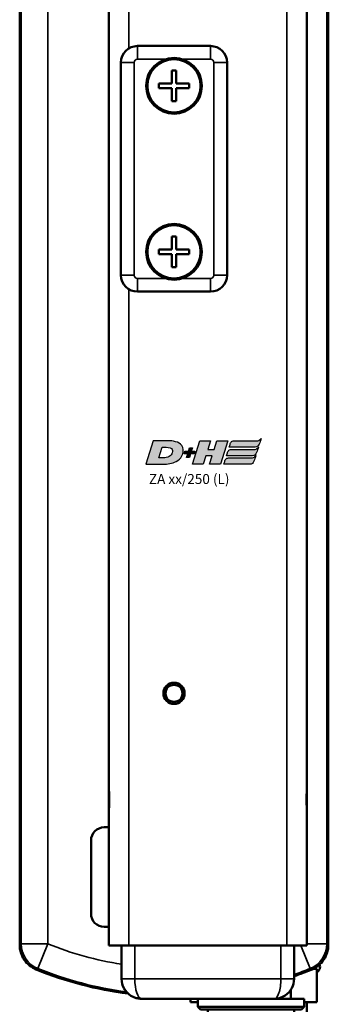
# Model space of a CAD drawing. Units: millimetres. Extents: x -3572 to -1571, y -1845 to 1203.
# Drawn here: x -2664 to -2618, y -808 to -660 of the extents above; entities that cross this region are included whole.
import ezdxf

# ---------------------------------------------------------------- set-up
doc = ezdxf.new("R2010")
doc.units = ezdxf.units.MM
doc.layers.get('0').update_dxf_attribs({"lineweight": 25})
doc.layers.add('DH_LOGO', color=1, linetype='Continuous')
doc.layers.add('DH_SCHRIFT', color=2, linetype='Continuous')
doc.layers.add('Sichtbar (ISO)', color=7, linetype='Continuous', lineweight=50)
doc.layers.add('Sichtbar schmal (ISO)', color=3, linetype='Continuous', lineweight=35)
doc.styles.get("Standard").update_dxf_attribs({"font": 'monotxt.shx'})

# ---------------------------------------------------------------- blocks, each defined once
blk = doc.blocks.new('ZAxx-xxx_r   (R)')
at = {"layer": 'Sichtbar (ISO)'}
for p, q in [((-14.9, -191.78), (-14.9, -32.22)), ((14.9, -32.22), (14.9, -191.78)), ((-28.35, -215.88), (-28.35, -71.12)), ((18.15, -71.12), (18.15, -215.88)), ((-10.6, -80.5), (0.4, -80.5)), ((-13.1, -115), (-13.1, -83)), ((2.9, -83), (2.9, -115)), ((-4.77, -84.2), (-5.43, -84.2)), ((-5.43, -84.2), (-5.43, -86.17)), ((-4.77, -86.17), (-4.77, -84.2)), ((-5.43, -86.17), (-7.4, -86.17)), ((-7.4, -86.17), (-7.4, -86.83)), ((-7.4, -86.83), (-5.43, -86.83)), ((-5.43, -86.83), (-5.43, -88.8)), ((-2.8, -86.17), (-4.77, -86.17)), ((-4.77, -86.83), (-2.8, -86.83)), ((-4.77, -88.8), (-4.77, -86.83)), ((-2.8, -86.83), (-2.8, -86.17)), ((-5.43, -88.8), (-4.77, -88.8)), ((-4.77, -109.2), (-5.43, -109.2)), ((-5.43, -109.2), (-5.43, -111.17)), ((-4.77, -111.17), (-4.77, -109.2)), ((-5.43, -111.17), (-7.4, -111.17)), ((-7.4, -111.17), (-7.4, -111.83)), ((-2.8, -111.17), (-4.77, -111.17)), ((-2.8, -111.83), (-2.8, -111.17)), ((-7.4, -111.83), (-5.43, -111.83)), ((-5.43, -111.83), (-5.43, -113.8)), ((-4.77, -111.83), (-2.8, -111.83)), ((-4.77, -113.8), (-4.77, -111.83)), ((-5.43, -113.8), (-4.77, -113.8)), ((0.4, -117.5), (-10.6, -117.5)), ((-14.9, -196.22), (-14.9, -191.78)), ((14.9, -191.78), (14.9, -196.22)), ((-14.9, -216), (-14.9, -196.22)), ((14.9, -196.22), (14.9, -216)), ((-14.9, -198.18), (-15.6, -198.18)), ((-17.6, -200.18), (-17.6, -211.18)), ((-15.6, -213.18), (-14.9, -213.18)), ((-14.9, -216), (-11.9, -216)), ((-13, -221), (-13, -216)), ((11.9, -216), (-11.9, -216)), ((11.9, -216), (14.9, -216)), ((13, -216), (13, -221)), ((15.86, -219.5), (16.4, -219.5)), ((16.4, -224.5), (16.4, -219.5)), ((10, -224), (-10, -224)), ((-2.6, -224.5), (-2.6, -224)), ((-2.6, -224.5), (-1.51, -224.5)), ((14.49, -224.5), (16.4, -224.5)), ((14.9, -224.5), (14.9, -226.5))]:
    blk.add_line(p, q, dxfattribs=at)
for centre, radius in [((-5.1, -86.5), 4.2), ((-5.1, -86.5), 4), ((-5.1, -111.5), 4.2), ((-5.1, -111.5), 4), ((-5.1, -178), 1.6), ((-5.1, -178), 1.28)]:
    blk.add_circle(centre, radius, dxfattribs=at)
for centre, radius, start, end in [((-10.6, -83), 2.5, 90, 180), ((0.4, -83), 2.5, 0, 90), ((-10.6, -115), 2.5, 180, 270), ((0.4, -115), 2.5, 270, 0), ((-15.6, -200.18), 2, 90, 180), ((-15.6, -211.18), 2, 180, 270), ((16.15, -219.25), 0.75, 289.4712, 29.906), ((-5.1, -168.66), 55, 247.824, 262.7732), ((-5.1, -168.66), 55, 289.2136, 292.176), ((-10, -221), 3, 180, 238.0161), ((10, -221), 3, 303.8621, 0)]:
    blk.add_arc(centre, radius, start, end, dxfattribs=at)
for points, knots in [([(-25.86, -219.59), (-26.22, -219.44), (-26.57, -219.23), (-27.18, -218.74), (-27.45, -218.44), (-27.94, -217.72), (-28.09, -217.34), (-28.29, -216.67), (-28.35, -216.28), (-28.35, -215.88)], [0, 0, 0, 0, 0.1182705, 0.1182705, 0.2364834, 0.2364834, 0.381469, 0.381469, 0.570892, 0.570892, 0.570892, 0.570892]), ([(18.15, -215.88), (18.15, -216.28), (18.09, -216.67), (17.89, -217.34), (17.74, -217.71), (17.25, -218.44), (16.98, -218.73), (16.37, -219.23), (16.03, -219.44), (15.66, -219.59)], [0, 0, 0, 0, 0.1182936, 0.1182936, 0.2087685, 0.2087685, 0.2827511, 0.2827511, 0.3567698, 0.3567698, 0.3567698, 0.3567698]), ([(-11.7, -223.47), (-11.43, -223.66), (-11.12, -223.8), (-10.68, -223.93), (-10.54, -223.95), (-10.27, -223.99), (-10.13, -224), (-10, -224)], [0, 0, 0, 0, 0.1015608, 0.1015608, 0.1448637, 0.1448637, 0.1890541, 0.1890541, 0.1890541, 0.1890541]), ([(-11.59, -223.54), (-11.31, -223.72), (-10.99, -223.85), (-10.56, -223.95), (-10.45, -223.97), (-10.22, -223.99), (-10.11, -224), (-10, -224)], [0, 0, 0, 0, 0.1025569, 0.1025569, 0.1387141, 0.1387141, 0.1753931, 0.1753931, 0.1753931, 0.1753931]), ([(10, -224), (10.13, -224), (10.26, -223.99), (10.52, -223.96), (10.64, -223.93), (11.09, -223.81), (11.4, -223.67), (11.67, -223.49)], [0, 0, 0, 0, 0.0421595, 0.0421595, 0.0835413, 0.0835413, 0.1856173, 0.1856173, 0.1856173, 0.1856173])]:
    blk.add_open_spline(points, degree=3, knots=knots, dxfattribs=at)
blk.add_open_spline([(-12.59, -222.51), (-12.52, -222.63), (-12.44, -222.75), (-12.35, -222.86)], degree=3, dxfattribs=at)
at = {"layer": 'Sichtbar schmal (ISO)'}
for p, q in [((-11.9, -8), (-11.9, -80.86)), ((11.9, -216), (11.9, -8)), ((-28.12, -215.73), (-28.12, -71.27)), ((-24.12, -71.27), (-24.12, -215.73)), ((17.92, -71.27), (17.92, -215.73)), ((-10.6, -82.5), (-10.6, -80.5)), ((0.4, -82.5), (0.4, -80.5)), ((-11.1, -83), (-13.1, -83)), ((-11.1, -83), (-11.1, -115)), ((-5.1, -82.5), (-10.6, -82.5)), ((0.4, -82.5), (-5.1, -82.5)), ((0.9, -115), (0.9, -83)), ((0.9, -83), (2.9, -83)), ((-13.1, -115), (-11.1, -115)), ((-10.6, -115.5), (-5.1, -115.5)), ((-10.6, -117.5), (-10.6, -115.5)), ((-5.1, -115.5), (0.4, -115.5)), ((0.4, -117.5), (0.4, -115.5)), ((2.9, -115), (0.9, -115)), ((-11.9, -117.14), (-11.9, -216)), ((-24.12, -215.73), (-28.12, -215.73)), ((-25.62, -219.44), (-24.12, -215.73)), ((-11, -216), (-11, -221)), ((11, -221), (11, -216)), ((14.03, -216), (15.42, -219.44)), ((17.92, -215.73), (14.9, -215.73)), ((-11, -221), (-13, -221)), ((-11, -221), (11, -221)), ((13, -221), (11, -221))]:
    blk.add_line(p, q, dxfattribs=at)
for centre, radius, start, end in [((-10.6, -83), 0.5, 90, 180), ((0.4, -83), 0.5, 0, 90), ((-10.6, -115), 0.5, 180, 270), ((0.4, -115), 0.5, 270, 0), ((-5.1, -168.66), 50.77, 247.9963, 261.0487), ((-5.1, -168.66), 50.77, 290.8847, 291.1772), ((-5.1, -168.66), 54.77, 247.9963, 262.4745), ((-5.1, -168.66), 54.77, 289.2965, 292.0037)]:
    blk.add_arc(centre, radius, start, end, dxfattribs=at)
at = {"layer": 'Sichtbar schmal (ISO)', "extrusion": (0, 0, -1)}
for centre, major_axis, ratio, start_param, end_param in [((-24.12, -215.73), (-2.24, 3.32), 0.999945, 4.119035, 5.305743), ((13.92, -215.73), (-2.24, -3.32), 0.999945, 4.119035, 5.305743), ((-10, -221), (0, -3), 0.333333, 0, 1.570796), ((10, -221), (0, 3), 0.333333, 1.570796, 3.141593)]:
    blk.add_ellipse(centre, major_axis=major_axis, ratio=ratio, start_param=start_param, end_param=end_param, dxfattribs=at)
at = {"layer": 'Sichtbar schmal (ISO)'}
for points, knots in [([(-3.82, -82.5), (-4.24, -82.36), (-4.69, -82.3), (-5.51, -82.3), (-5.96, -82.36), (-6.38, -82.5)], [0.4792191, 0.4792191, 0.4792191, 0.4792191, 0.6036203, 0.6036203, 0.7280214, 0.7280214, 0.7280214, 0.7280214]), ([(-6.38, -115.5), (-5.96, -115.64), (-5.51, -115.7), (-4.69, -115.7), (-4.24, -115.64), (-3.82, -115.5)], [0.4792191, 0.4792191, 0.4792191, 0.4792191, 0.6036203, 0.6036203, 0.7280214, 0.7280214, 0.7280214, 0.7280214]), ([(-14.9, -196.22), (-14.9, -195.98), (-14.88, -195.71), (-14.83, -194.97), (-14.8, -194.47), (-14.8, -193.53), (-14.83, -193.03), (-14.88, -192.29), (-14.9, -192.02), (-14.9, -191.78)], [0.4913835, 0.4913835, 0.4913835, 0.4913835, 0.579433, 0.579433, 0.7201129, 0.7201129, 0.8607929, 0.8607929, 0.9488424, 0.9488424, 0.9488424, 0.9488424]), ([(14.9, -191.78), (14.9, -192.02), (14.88, -192.29), (14.83, -193.03), (14.8, -193.53), (14.8, -194.47), (14.83, -194.97), (14.88, -195.71), (14.9, -195.98), (14.9, -196.22)], [0.4913835, 0.4913835, 0.4913835, 0.4913835, 0.579433, 0.579433, 0.7201129, 0.7201129, 0.8607929, 0.8607929, 0.9488424, 0.9488424, 0.9488424, 0.9488424])]:
    blk.add_open_spline(points, degree=3, knots=knots, dxfattribs=at)
for points in [[(-28.35, -215.88), (-28.27, -215.83), (-28.2, -215.78), (-28.12, -215.73)], [(17.92, -215.73), (18, -215.78), (18.07, -215.83), (18.15, -215.88)], [(-25.62, -219.44), (-25.7, -219.49), (-25.78, -219.54), (-25.86, -219.59)], [(15.66, -219.59), (15.58, -219.54), (15.5, -219.49), (15.42, -219.44)]]:
    blk.add_open_spline(points, degree=3, dxfattribs=at)
blk = doc.blocks.new('Stopp-unten')
at = {"layer": 'Sichtbar (ISO)'}
for p, q in [((-8, 0), (-5.29, 0)), ((-8, -1.2), (-8, 0)), ((-5.29, 0), (5.29, 0)), ((5.29, 0), (8, 0)), ((8, -1.2), (8, 0)), ((-8, -1.2), (8, -1.2)), ((-7.6, -1.6), (-8, -1.2)), ((7.6, -1.6), (8, -1.2)), ((7.6, -1.6), (-7.6, -1.6)), ((-6.5, -5.8), (-6.5, -1.6)), ((6.5, -5.8), (6.5, -1.6)), ((5.7, -6.6), (-5.7, -6.6))]:
    blk.add_line(p, q, dxfattribs=at)
for centre, start, end in [((-5.7, -5.8), 180, 270), ((5.7, -5.8), 270, 0)]:
    blk.add_arc(centre, 0.8, start, end, dxfattribs=at)
at = {"layer": 'Sichtbar schmal (ISO)'}
blk.add_line((-6.5, -5.8), (6.5, -5.8), dxfattribs=at)
blk = doc.blocks.new('TYPBEZEICHNUNG (L)')
at = {"layer": 'DH_LOGO'}
h = blk.add_hatch(color=256, dxfattribs=at)
edge = h.paths.add_edge_path()
edge.add_spline(control_points=[(5.43, 1.25), (5.63, 1.65), (5.71, 2.13), (5.56, 2.55)], knot_values=[0.375, 0.375, 0.375, 0.375, 0.5, 0.5, 0.5, 0.5], degree=3, periodic=0)
edge.add_spline(control_points=[(5.56, 2.55), (5.23, 3.29), (4.36, 3.5), (3.62, 3.54)], knot_values=[0.5, 0.5, 0.5, 0.5, 0.625, 0.625, 0.625, 0.625], degree=3, periodic=0)
edge.add_spline(control_points=[(3.62, 3.54), (3.62, 3.54), (3.53, 3.54), (3.53, 3.54)], knot_values=[0.625, 0.625, 0.625, 0.625, 0.75, 0.75, 0.75, 0.75], degree=3, periodic=0)
edge.add_spline(control_points=[(3.53, 3.54), (3.53, 3.54), (1.1, 3.54), (1.1, 3.54)], knot_values=[0.75, 0.75, 0.75, 0.75, 0.875, 0.875, 0.875, 0.875], degree=3, periodic=0)
edge.add_spline(control_points=[(1.1, 3.54), (1.1, 3.54), (0, 0), (0, 0)], knot_values=[0.875, 0.875, 0.875, 0.875, 1, 1, 1, 1], degree=3, periodic=0)
edge.add_spline(control_points=[(0, 0), (0, 0), (2.61, 0), (2.61, 0)], knot_values=[0, 0, 0, 0, 0.125, 0.125, 0.125, 0.125], degree=3, periodic=0)
edge.add_spline(control_points=[(2.61, 0), (3.3, 0.01), (3.95, 0.1), (4.56, 0.42)], knot_values=[0.125, 0.125, 0.125, 0.125, 0.25, 0.25, 0.25, 0.25], degree=3, periodic=0)
edge.add_spline(control_points=[(4.56, 0.42), (4.93, 0.64), (5.22, 0.87), (5.43, 1.25)], knot_values=[0.25, 0.25, 0.25, 0.25, 0.375, 0.375, 0.375, 0.375], degree=3, periodic=0)
edge = h.paths.add_edge_path(flags=16)
edge.add_spline(control_points=[(3.67, 2.47), (4.21, 2.21), (4.04, 1.63), (3.68, 1.29)], knot_values=[0.25, 0.25, 0.25, 0.25, 0.5, 0.5, 0.5, 0.5], degree=3, periodic=0)
edge.add_spline(control_points=[(3.68, 1.29), (3.24, 0.87), (2.49, 0.96), (1.93, 0.96)], knot_values=[0.5, 0.5, 0.5, 0.5, 0.75, 0.75, 0.75, 0.75], degree=3, periodic=0)
edge.add_spline(control_points=[(1.93, 0.96), (1.93, 0.96), (2.44, 2.58), (2.44, 2.58)], knot_values=[0.75, 0.75, 0.75, 0.75, 1, 1, 1, 1], degree=3, periodic=0)
edge.add_spline(control_points=[(2.44, 2.58), (2.82, 2.58), (3.31, 2.62), (3.67, 2.47)], knot_values=[0, 0, 0, 0, 0.25, 0.25, 0.25, 0.25], degree=3, periodic=0)
h = blk.add_hatch(color=256, dxfattribs=at)
edge = h.paths.add_edge_path()
edge.add_spline(control_points=[(10, 1.29), (10, 1.29), (9.61, 0), (9.61, 0)], knot_values=[0.583333, 0.583333, 0.583333, 0.583333, 0.666667, 0.666667, 0.666667, 0.666667], degree=3, periodic=0)
edge.add_spline(control_points=[(9.61, 0), (9.61, 0), (11.23, 0), (11.23, 0)], knot_values=[0.5, 0.5, 0.5, 0.5, 0.583333, 0.583333, 0.583333, 0.583333], degree=3, periodic=0)
edge.add_spline(control_points=[(11.23, 0), (11.23, 0), (12.33, 3.54), (12.33, 3.54)], knot_values=[0.416667, 0.416667, 0.416667, 0.416667, 0.5, 0.5, 0.5, 0.5], degree=3, periodic=0)
edge.add_spline(control_points=[(12.33, 3.54), (12.33, 3.54), (10.71, 3.54), (10.71, 3.54)], knot_values=[0.333333, 0.333333, 0.333333, 0.333333, 0.416667, 0.416667, 0.416667, 0.416667], degree=3, periodic=0)
edge.add_spline(control_points=[(10.71, 3.54), (10.71, 3.54), (10.3, 2.25), (10.3, 2.25)], knot_values=[0.25, 0.25, 0.25, 0.25, 0.333333, 0.333333, 0.333333, 0.333333], degree=3, periodic=0)
edge.add_spline(control_points=[(10.3, 2.25), (10.3, 2.25), (9.34, 2.25), (9.34, 2.25)], knot_values=[0.166667, 0.166667, 0.166667, 0.166667, 0.25, 0.25, 0.25, 0.25], degree=3, periodic=0)
edge.add_spline(control_points=[(9.34, 2.25), (9.34, 2.25), (9.74, 3.54), (9.74, 3.54)], knot_values=[0.083333, 0.083333, 0.083333, 0.083333, 0.166667, 0.166667, 0.166667, 0.166667], degree=3, periodic=0)
edge.add_spline(control_points=[(9.74, 3.54), (9.74, 3.54), (8.11, 3.54), (8.11, 3.54)], knot_values=[0, 0, 0, 0, 0.083333, 0.083333, 0.083333, 0.083333], degree=3, periodic=0)
edge.add_spline(control_points=[(8.11, 3.54), (8.11, 3.54), (7.01, 0), (7.01, 0)], knot_values=[0.916667, 0.916667, 0.916667, 0.916667, 1, 1, 1, 1], degree=3, periodic=0)
edge.add_spline(control_points=[(7.01, 0), (7.01, 0), (8.64, 0), (8.64, 0)], knot_values=[0.833333, 0.833333, 0.833333, 0.833333, 0.916667, 0.916667, 0.916667, 0.916667], degree=3, periodic=0)
edge.add_spline(control_points=[(8.64, 0), (8.64, 0), (9.04, 1.29), (9.04, 1.29)], knot_values=[0.75, 0.75, 0.75, 0.75, 0.833333, 0.833333, 0.833333, 0.833333], degree=3, periodic=0)
edge.add_spline(control_points=[(9.04, 1.29), (9.04, 1.29), (10, 1.29), (10, 1.29)], knot_values=[0.666667, 0.666667, 0.666667, 0.666667, 0.75, 0.75, 0.75, 0.75], degree=3, periodic=0)
h = blk.add_hatch(color=256, dxfattribs=at)
edge = h.paths.add_edge_path()
edge.add_spline(control_points=[(12.54, 2.57), (12.54, 2.57), (16.48, 2.58), (16.48, 2.58)], knot_values=[0.875, 0.875, 0.875, 0.875, 1, 1, 1, 1], degree=3, periodic=0)
edge.add_spline(control_points=[(16.48, 2.58), (16.78, 2.58), (16.96, 2.79), (17.08, 3.05)], knot_values=[0.75, 0.75, 0.75, 0.75, 0.875, 0.875, 0.875, 0.875], degree=3, periodic=0)
edge.add_spline(control_points=[(17.08, 3.05), (17.2, 3.3), (17.28, 3.59), (17.37, 3.87)], knot_values=[0.625, 0.625, 0.625, 0.625, 0.75, 0.75, 0.75, 0.75], degree=3, periodic=0)
edge.add_spline(control_points=[(17.37, 3.87), (17.22, 3.75), (17.06, 3.55), (16.85, 3.54)], knot_values=[0.5, 0.5, 0.5, 0.5, 0.625, 0.625, 0.625, 0.625], degree=3, periodic=0)
edge.add_spline(control_points=[(16.85, 3.54), (16.85, 3.54), (13.35, 3.54), (13.35, 3.54)], knot_values=[0.375, 0.375, 0.375, 0.375, 0.5, 0.5, 0.5, 0.5], degree=3, periodic=0)
edge.add_spline(control_points=[(13.35, 3.54), (13.24, 3.54), (13.03, 3.51), (12.91, 3.41)], knot_values=[0.25, 0.25, 0.25, 0.25, 0.375, 0.375, 0.375, 0.375], degree=3, periodic=0)
edge.add_spline(control_points=[(12.91, 3.41), (12.79, 3.31), (12.72, 3.15), (12.68, 3)], knot_values=[0.125, 0.125, 0.125, 0.125, 0.25, 0.25, 0.25, 0.25], degree=3, periodic=0)
edge.add_spline(control_points=[(12.68, 3), (12.68, 3), (12.54, 2.57), (12.54, 2.57)], knot_values=[0, 0, 0, 0, 0.125, 0.125, 0.125, 0.125], degree=3, periodic=0)
h = blk.add_hatch(color=256, dxfattribs=at)
edge = h.paths.add_edge_path()
edge.add_spline(control_points=[(6.43, 1.97), (6.43, 1.97), (5.89, 1.97), (5.89, 1.97)], knot_values=[0.416667, 0.416667, 0.416667, 0.416667, 0.5, 0.5, 0.5, 0.5], degree=3, periodic=0)
edge.add_spline(control_points=[(5.89, 1.97), (5.89, 1.97), (5.76, 1.56), (5.76, 1.56)], knot_values=[0.333333, 0.333333, 0.333333, 0.333333, 0.416667, 0.416667, 0.416667, 0.416667], degree=3, periodic=0)
edge.add_spline(control_points=[(5.76, 1.56), (5.76, 1.56), (6.31, 1.56), (6.31, 1.56)], knot_values=[0.25, 0.25, 0.25, 0.25, 0.333333, 0.333333, 0.333333, 0.333333], degree=3, periodic=0)
edge.add_spline(control_points=[(6.31, 1.56), (6.31, 1.56), (6.14, 1.04), (6.14, 1.04)], knot_values=[0.166667, 0.166667, 0.166667, 0.166667, 0.25, 0.25, 0.25, 0.25], degree=3, periodic=0)
edge.add_spline(control_points=[(6.14, 1.04), (6.14, 1.04), (6.56, 1.04), (6.56, 1.04)], knot_values=[0.083333, 0.083333, 0.083333, 0.083333, 0.166667, 0.166667, 0.166667, 0.166667], degree=3, periodic=0)
edge.add_spline(control_points=[(6.56, 1.04), (6.56, 1.04), (6.72, 1.56), (6.72, 1.56)], knot_values=[0, 0, 0, 0, 0.083333, 0.083333, 0.083333, 0.083333], degree=3, periodic=0)
edge.add_spline(control_points=[(6.72, 1.56), (6.72, 1.56), (7.27, 1.56), (7.27, 1.56)], knot_values=[0.916667, 0.916667, 0.916667, 0.916667, 1, 1, 1, 1], degree=3, periodic=0)
edge.add_spline(control_points=[(7.27, 1.56), (7.27, 1.56), (7.4, 1.97), (7.4, 1.97)], knot_values=[0.833333, 0.833333, 0.833333, 0.833333, 0.916667, 0.916667, 0.916667, 0.916667], degree=3, periodic=0)
edge.add_spline(control_points=[(7.4, 1.97), (7.4, 1.97), (6.85, 1.97), (6.85, 1.97)], knot_values=[0.75, 0.75, 0.75, 0.75, 0.833333, 0.833333, 0.833333, 0.833333], degree=3, periodic=0)
edge.add_spline(control_points=[(6.85, 1.97), (6.85, 1.97), (7.01, 2.49), (7.01, 2.49)], knot_values=[0.666667, 0.666667, 0.666667, 0.666667, 0.75, 0.75, 0.75, 0.75], degree=3, periodic=0)
edge.add_spline(control_points=[(7.01, 2.49), (7.01, 2.49), (6.59, 2.49), (6.59, 2.49)], knot_values=[0.583333, 0.583333, 0.583333, 0.583333, 0.666667, 0.666667, 0.666667, 0.666667], degree=3, periodic=0)
edge.add_spline(control_points=[(6.59, 2.49), (6.59, 2.49), (6.43, 1.97), (6.43, 1.97)], knot_values=[0.5, 0.5, 0.5, 0.5, 0.583333, 0.583333, 0.583333, 0.583333], degree=3, periodic=0)
h = blk.add_hatch(color=256, dxfattribs=at)
edge = h.paths.add_edge_path()
edge.add_spline(control_points=[(16.45, 2.25), (16.45, 2.25), (12.95, 2.25), (12.95, 2.25)], knot_values=[0.375, 0.375, 0.375, 0.375, 0.5, 0.5, 0.5, 0.5], degree=3, periodic=0)
edge.add_spline(control_points=[(12.95, 2.25), (12.84, 2.25), (12.63, 2.22), (12.51, 2.13)], knot_values=[0.25, 0.25, 0.25, 0.25, 0.375, 0.375, 0.375, 0.375], degree=3, periodic=0)
edge.add_spline(control_points=[(12.51, 2.13), (12.39, 2.02), (12.33, 1.86), (12.28, 1.71)], knot_values=[0.125, 0.125, 0.125, 0.125, 0.25, 0.25, 0.25, 0.25], degree=3, periodic=0)
edge.add_spline(control_points=[(12.28, 1.71), (12.28, 1.71), (12.15, 1.29), (12.15, 1.29)], knot_values=[0, 0, 0, 0, 0.125, 0.125, 0.125, 0.125], degree=3, periodic=0)
edge.add_spline(control_points=[(12.15, 1.29), (12.15, 1.29), (16.08, 1.29), (16.08, 1.29)], knot_values=[0.875, 0.875, 0.875, 0.875, 1, 1, 1, 1], degree=3, periodic=0)
edge.add_spline(control_points=[(16.08, 1.29), (16.38, 1.29), (16.56, 1.5), (16.69, 1.76)], knot_values=[0.75, 0.75, 0.75, 0.75, 0.875, 0.875, 0.875, 0.875], degree=3, periodic=0)
edge.add_spline(control_points=[(16.69, 1.76), (16.8, 2.01), (16.88, 2.31), (16.97, 2.58)], knot_values=[0.625, 0.625, 0.625, 0.625, 0.75, 0.75, 0.75, 0.75], degree=3, periodic=0)
edge.add_spline(control_points=[(16.97, 2.58), (16.82, 2.47), (16.66, 2.26), (16.45, 2.25)], knot_values=[0.5, 0.5, 0.5, 0.5, 0.625, 0.625, 0.625, 0.625], degree=3, periodic=0)
h = blk.add_hatch(color=256, dxfattribs=at)
edge = h.paths.add_edge_path()
edge.add_spline(control_points=[(16.05, 0.97), (16.05, 0.97), (12.55, 0.96), (12.55, 0.96)], knot_values=[0.375, 0.375, 0.375, 0.375, 0.5, 0.5, 0.5, 0.5], degree=3, periodic=0)
edge.add_spline(control_points=[(12.55, 0.96), (12.44, 0.96), (12.23, 0.94), (12.11, 0.84)], knot_values=[0.25, 0.25, 0.25, 0.25, 0.375, 0.375, 0.375, 0.375], degree=3, periodic=0)
edge.add_spline(control_points=[(12.11, 0.84), (11.99, 0.74), (11.93, 0.58), (11.88, 0.42)], knot_values=[0.125, 0.125, 0.125, 0.125, 0.25, 0.25, 0.25, 0.25], degree=3, periodic=0)
edge.add_spline(control_points=[(11.88, 0.42), (11.88, 0.42), (11.75, 0), (11.75, 0)], knot_values=[0, 0, 0, 0, 0.125, 0.125, 0.125, 0.125], degree=3, periodic=0)
edge.add_spline(control_points=[(11.75, 0), (11.75, 0), (15.68, 0), (15.68, 0)], knot_values=[0.875, 0.875, 0.875, 0.875, 1, 1, 1, 1], degree=3, periodic=0)
edge.add_spline(control_points=[(15.68, 0), (15.98, 0), (16.17, 0.21), (16.29, 0.47)], knot_values=[0.75, 0.75, 0.75, 0.75, 0.875, 0.875, 0.875, 0.875], degree=3, periodic=0)
edge.add_spline(control_points=[(16.29, 0.47), (16.4, 0.73), (16.48, 1.02), (16.57, 1.3)], knot_values=[0.625, 0.625, 0.625, 0.625, 0.75, 0.75, 0.75, 0.75], degree=3, periodic=0)
edge.add_spline(control_points=[(16.57, 1.3), (16.43, 1.18), (16.26, 0.98), (16.05, 0.97)], knot_values=[0.5, 0.5, 0.5, 0.5, 0.625, 0.625, 0.625, 0.625], degree=3, periodic=0)
for points in [[(1.1, 3.54), (1.1, 3.54), (0, 0), (0, 0)], [(1.1, 3.54), (1.1, 3.54), (0, 0), (0, 0)], [(3.53, 3.54), (3.53, 3.54), (1.1, 3.54), (1.1, 3.54)], [(3.53, 3.54), (3.53, 3.54), (1.1, 3.54), (1.1, 3.54)], [(3.62, 3.54), (3.62, 3.54), (3.53, 3.54), (3.53, 3.54)], [(3.62, 3.54), (3.62, 3.54), (3.53, 3.54), (3.53, 3.54)], [(5.56, 2.55), (5.23, 3.29), (4.36, 3.5), (3.62, 3.54)], [(5.56, 2.55), (5.23, 3.29), (4.36, 3.5), (3.62, 3.54)], [(7.01, 0), (7.01, 0), (8.11, 3.54), (8.11, 3.54)], [(8.11, 3.54), (8.11, 3.54), (9.74, 3.54), (9.74, 3.54)], [(9.74, 3.54), (9.74, 3.54), (9.34, 2.25), (9.34, 2.25)], [(10.3, 2.25), (10.3, 2.25), (10.71, 3.54), (10.71, 3.54)], [(10.71, 3.54), (10.71, 3.54), (12.33, 3.54), (12.33, 3.54)], [(12.33, 3.54), (12.33, 3.54), (11.23, 0), (11.23, 0)], [(12.54, 2.57), (12.54, 2.57), (12.68, 3), (12.68, 3)], [(12.54, 2.57), (12.54, 2.57), (12.68, 3), (12.68, 3)], [(12.68, 3), (12.72, 3.15), (12.79, 3.31), (12.91, 3.41)], [(12.68, 3), (12.72, 3.15), (12.79, 3.31), (12.91, 3.41)], [(12.91, 3.41), (13.03, 3.51), (13.24, 3.54), (13.35, 3.54)], [(12.91, 3.41), (13.03, 3.51), (13.24, 3.54), (13.35, 3.54)], [(13.35, 3.54), (13.35, 3.54), (16.85, 3.54), (16.85, 3.54)], [(13.35, 3.54), (13.35, 3.54), (16.85, 3.54), (16.85, 3.54)], [(17.08, 3.05), (16.96, 2.79), (16.78, 2.58), (16.48, 2.58)], [(17.08, 3.05), (16.96, 2.79), (16.78, 2.58), (16.48, 2.58)], [(16.85, 3.54), (17.06, 3.55), (17.22, 3.75), (17.37, 3.87)], [(16.85, 3.54), (17.06, 3.55), (17.22, 3.75), (17.37, 3.87)], [(17.37, 3.87), (17.28, 3.59), (17.2, 3.3), (17.08, 3.05)], [(17.37, 3.87), (17.28, 3.59), (17.2, 3.3), (17.08, 3.05)], [(1.93, 0.96), (1.93, 0.96), (2.44, 2.58), (2.44, 2.58)], [(1.93, 0.96), (1.93, 0.96), (2.44, 2.58), (2.44, 2.58)], [(2.44, 2.58), (2.82, 2.58), (3.31, 2.62), (3.67, 2.47)], [(2.44, 2.58), (2.82, 2.58), (3.31, 2.62), (3.67, 2.47)], [(3.67, 2.47), (4.21, 2.21), (4.04, 1.63), (3.68, 1.29)], [(3.67, 2.47), (4.21, 2.21), (4.04, 1.63), (3.68, 1.29)], [(5.43, 1.25), (5.63, 1.65), (5.71, 2.13), (5.56, 2.55)], [(5.43, 1.25), (5.63, 1.65), (5.71, 2.13), (5.56, 2.55)], [(5.76, 1.56), (5.76, 1.56), (5.89, 1.97), (5.89, 1.97)], [(6.31, 1.56), (6.31, 1.56), (5.76, 1.56), (5.76, 1.56)], [(5.89, 1.97), (5.89, 1.97), (6.43, 1.97), (6.43, 1.97)], [(6.14, 1.04), (6.14, 1.04), (6.31, 1.56), (6.31, 1.56)], [(6.43, 1.97), (6.43, 1.97), (6.59, 2.49), (6.59, 2.49)], [(6.72, 1.56), (6.72, 1.56), (6.56, 1.04), (6.56, 1.04)], [(6.59, 2.49), (6.59, 2.49), (7.01, 2.49), (7.01, 2.49)], [(7.27, 1.56), (7.27, 1.56), (6.72, 1.56), (6.72, 1.56)], [(7.01, 2.49), (7.01, 2.49), (6.85, 1.97), (6.85, 1.97)], [(6.85, 1.97), (6.85, 1.97), (7.4, 1.97), (7.4, 1.97)], [(7.4, 1.97), (7.4, 1.97), (7.27, 1.56), (7.27, 1.56)], [(9.34, 2.25), (9.34, 2.25), (10.3, 2.25), (10.3, 2.25)], [(12.15, 1.29), (12.15, 1.29), (12.28, 1.71), (12.28, 1.71)], [(12.15, 1.29), (12.15, 1.29), (12.28, 1.71), (12.28, 1.71)], [(12.28, 1.71), (12.33, 1.86), (12.39, 2.02), (12.51, 2.13)], [(12.28, 1.71), (12.33, 1.86), (12.39, 2.02), (12.51, 2.13)], [(12.51, 2.13), (12.63, 2.22), (12.84, 2.25), (12.95, 2.25)], [(12.51, 2.13), (12.63, 2.22), (12.84, 2.25), (12.95, 2.25)], [(16.48, 2.58), (16.48, 2.58), (12.54, 2.57), (12.54, 2.57)], [(16.48, 2.58), (16.48, 2.58), (12.54, 2.57), (12.54, 2.57)], [(12.95, 2.25), (12.95, 2.25), (16.45, 2.25), (16.45, 2.25)], [(12.95, 2.25), (12.95, 2.25), (16.45, 2.25), (16.45, 2.25)], [(16.69, 1.76), (16.56, 1.5), (16.38, 1.29), (16.08, 1.29)], [(16.69, 1.76), (16.56, 1.5), (16.38, 1.29), (16.08, 1.29)], [(16.45, 2.25), (16.66, 2.26), (16.82, 2.47), (16.97, 2.58)], [(16.45, 2.25), (16.66, 2.26), (16.82, 2.47), (16.97, 2.58)], [(16.97, 2.58), (16.88, 2.31), (16.8, 2.01), (16.69, 1.76)], [(16.97, 2.58), (16.88, 2.31), (16.8, 2.01), (16.69, 1.76)], [(0, 0), (0, 0), (2.61, 0), (2.61, 0)], [(0, 0), (0, 0), (2.61, 0), (2.61, 0)], [(3.68, 1.29), (3.24, 0.87), (2.49, 0.96), (1.93, 0.96)], [(3.68, 1.29), (3.24, 0.87), (2.49, 0.96), (1.93, 0.96)], [(2.61, 0), (3.3, 0.01), (3.95, 0.1), (4.56, 0.42)], [(2.61, 0), (3.3, 0.01), (3.95, 0.1), (4.56, 0.42)], [(4.56, 0.42), (4.93, 0.64), (5.22, 0.87), (5.43, 1.25)], [(4.56, 0.42), (4.93, 0.64), (5.22, 0.87), (5.43, 1.25)], [(6.56, 1.04), (6.56, 1.04), (6.14, 1.04), (6.14, 1.04)], [(8.64, 0), (8.64, 0), (7.01, 0), (7.01, 0)], [(9.04, 1.29), (9.04, 1.29), (8.64, 0), (8.64, 0)], [(10, 1.29), (10, 1.29), (9.04, 1.29), (9.04, 1.29)], [(9.61, 0), (9.61, 0), (10, 1.29), (10, 1.29)], [(11.23, 0), (11.23, 0), (9.61, 0), (9.61, 0)], [(11.75, 0), (11.75, 0), (11.88, 0.42), (11.88, 0.42)], [(11.75, 0), (11.75, 0), (11.88, 0.42), (11.88, 0.42)], [(15.68, 0), (15.68, 0), (11.75, 0), (11.75, 0)], [(15.68, 0), (15.68, 0), (11.75, 0), (11.75, 0)], [(11.88, 0.42), (11.93, 0.58), (11.99, 0.74), (12.11, 0.84)], [(11.88, 0.42), (11.93, 0.58), (11.99, 0.74), (12.11, 0.84)], [(12.11, 0.84), (12.23, 0.94), (12.44, 0.96), (12.55, 0.96)], [(12.11, 0.84), (12.23, 0.94), (12.44, 0.96), (12.55, 0.96)], [(16.08, 1.29), (16.08, 1.29), (12.15, 1.29), (12.15, 1.29)], [(16.08, 1.29), (16.08, 1.29), (12.15, 1.29), (12.15, 1.29)], [(12.55, 0.96), (12.55, 0.96), (16.05, 0.97), (16.05, 0.97)], [(12.55, 0.96), (12.55, 0.96), (16.05, 0.97), (16.05, 0.97)], [(16.29, 0.47), (16.17, 0.21), (15.98, 0), (15.68, 0)], [(16.29, 0.47), (16.17, 0.21), (15.98, 0), (15.68, 0)], [(16.05, 0.97), (16.26, 0.98), (16.43, 1.18), (16.57, 1.3)], [(16.05, 0.97), (16.26, 0.98), (16.43, 1.18), (16.57, 1.3)], [(16.57, 1.3), (16.48, 1.02), (16.4, 0.73), (16.29, 0.47)], [(16.57, 1.3), (16.48, 1.02), (16.4, 0.73), (16.29, 0.47)]]:
    blk.add_open_spline(points, degree=3, dxfattribs=at)
at = {"layer": 'DH_SCHRIFT'}
blk.add_text('ZA xx/250 (L)', height=1.5, dxfattribs=at).set_placement((0.46, -2.97))
blk = doc.blocks.new('ZAxx-250-OT_l_HUB   (R)')
at = {"layer": 'Sichtbar (ISO)'}
blk.add_line((12.49, -222.67), (12.49, -224), dxfattribs=at)
for name, p in [('ZAxx-xxx_r   (R)', (0, 0)), ('TYPBEZEICHNUNG (L)', (-9.34, -143.5))]:
    blk.add_blockref(name, p)
blk.add_blockref('Stopp-unten', (6.49, -224), dxfattribs=at)

msp = doc.modelspace()

# ---------------------------------------------------------------- block references
msp.add_blockref('ZAxx-250-OT_l_HUB   (R)', (-2635.927, -583.416))

doc.saveas('drawing.dxf')
